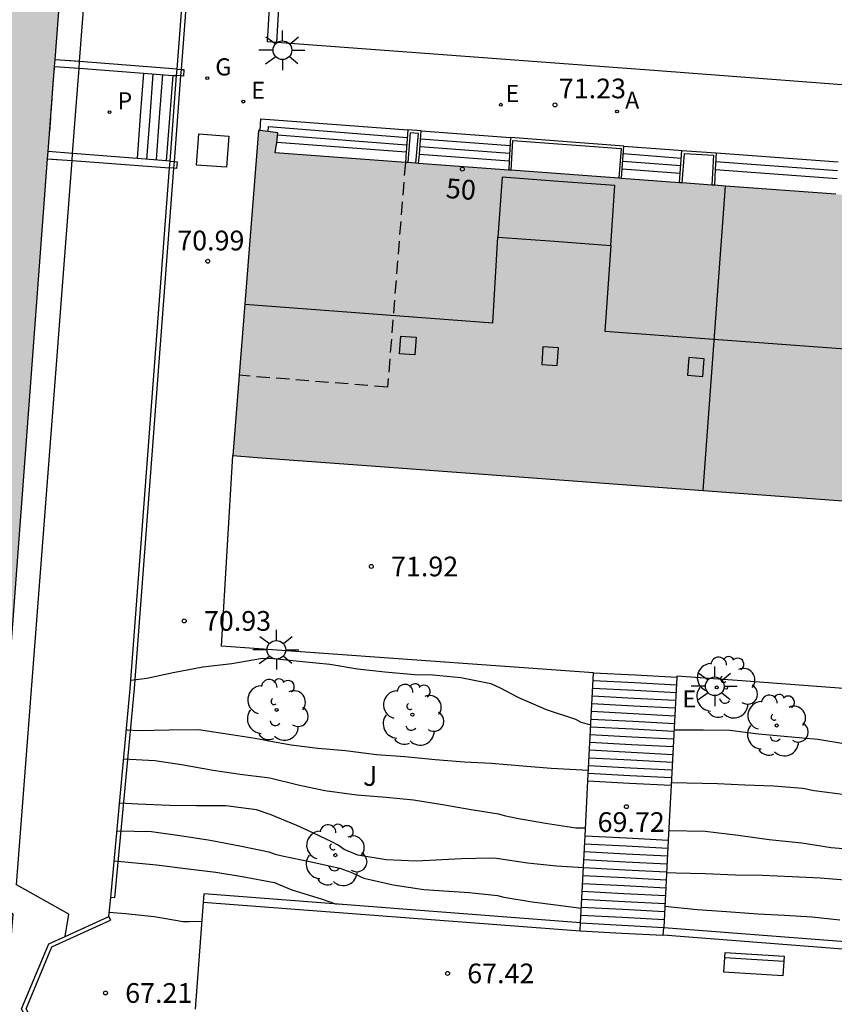
# Model space of a CAD drawing. Units: millimetres. Extents: x 584494 to 584846, y 4796539 to 4796791.
# Drawn here: x 584709 to 584740, y 4796632 to 4796669 of the extents above; entities that cross this region are included whole.
import ezdxf
from ezdxf.enums import TextEntityAlignment as Align

# ---------------------------------------------------------------- set-up
doc = ezdxf.new("R2010")
doc.units = ezdxf.units.MM
doc.linetypes.add('TRAZOS_NORMALES', pattern=[0.75, 0.5, -0.25])
for name, color, linetype in [('020104', 34, 'Continuous'), ('020204', 9, 'Continuous'), ('020308', 9, 'Continuous'), ('060108', 9, 'Continuous'), ('060113', 4, 'Continuous'), ('060117', 9, 'Continuous'), ('060141', 9, 'Continuous'), ('070105', 6, 'Continuous'), ('070106', 6, 'Continuous'), ('070108', 9, 'VALLA'), ('080104', 9, 'TRAZOS_NORMALES'), ('080106', 1, 'Continuous'), ('080109', 9, 'Continuous'), ('080135', 9, 'TRAZOS_NORMALES'), ('080202', 9, 'Continuous'), ('080308', 9, 'Continuous'), ('090202', 1, 'Continuous'), ('100105', 3, 'Continuous'), ('100116', 71, 'Continuous'), ('100202', 3, 'Continuous'), ('100302', 7, 'Continuous'), ('200205', 4, 'Continuous'), ('200305', 4, 'Continuous'), ('210205', 4, 'Continuous'), ('210305', 4, 'Continuous'), ('220205', 1, 'Continuous'), ('220207', 9, 'Continuous'), ('220305', 1, 'Continuous'), ('220307', 9, 'Continuous'), ('230204', 9, 'Continuous'), ('230304', 9, 'Continuous'), ('250206', 9, 'Continuous'), ('270104', 9, 'Continuous'), ('990501', 21, 'Continuous')]:
    doc.layers.add(name, color=color, linetype=linetype)
for name, color, linetype, lineweight in [('020105', 24, 'Continuous', 30), ('080111', 7, 'Continuous', 30), ('080118', 9, 'Continuous', 30)]:
    doc.layers.add(name, color=color, linetype=linetype, lineweight=lineweight)
doc.styles.add('ARIAL', font='ARIAL.TTF', dxfattribs={"height": 1})
doc.styles.add('ARIALI', font='ARIALI.TTF', dxfattribs={"height": 1})
doc.styles.add('ROMANS', font='romans__.ttf', dxfattribs={"height": 1})
doc.linetypes.add('VALLA', pattern='A,1,[200,DONOSTI.shx,S=0.1,R=0,X=0,Y=0],1', length=2)

# ---------------------------------------------------------------- blocks, each defined once
blk = doc.blocks.new('COTAPU')
blk.add_circle((0, 0), 0.075)
blk = doc.blocks.new('ABAS')
blk.add_circle((0, 0), 0.055)
blk = doc.blocks.new('BloquePortal')
blk.add_circle((0, 0), 0.075)
at = {"flags": 5}
blk.add_attdef('INDICE', text='', height=0.75, dxfattribs=at).set_placement((0, 0), align=Align.MIDDLE_CENTER)
blk = doc.blocks.new('ARBOL')
blk.add_circle((0, 0), 0.0587)
for centre, radius, start, end in [((-0.28, 0.855), 0.3, 359.2878, 173.6078), ((0.097, 0.97), 0.21, 23.1565, 160.4665), ((-0.564, 0.381), 0.532, 92.28, 254.58), ((0.438, 0.881), 0.24, 301.578, 139.328), ((-0.091, 0.321), 0.12, 119.14, 310.56), ((0.656, 0.288), 0.443, 319.8556, 114.7656), ((0.819, -0.249), 0.383, 235.5275, 62.0275), ((-0.556, -0.339), 0.555, 142.64, 266.54), ((-0.039, -0.384), 0.21, 189.64, 323.88), ((0.299, -0.624), 0.532, 224.67, 0.24), ((-0.301, -0.676), 0.45, 213.78, 295.32)]:
    blk.add_arc(centre, radius, start, end)
blk = doc.blocks.new('PLUVI3')
blk.add_circle((0, 0), 0.055)
blk = doc.blocks.new('FAROLA')
for p, q in [((0, 0.355), (0, 0.755)), ((-0.63, 0.51), (-0.255, 0.245)), ((0.605, 0.49), (0.276, 0.223)), ((-0.355, 0), (-0.895, 0)), ((0.355, 0), (0.855, 0)), ((-0.65, -0.52), (-0.255, -0.24)), ((0, -0.355), (0, -0.755)), ((0.585, -0.52), (0.256, -0.246))]:
    blk.add_line(p, q)
blk.add_circle((0, 0), 0.355)
blk = doc.blocks.new('BANCO')
blk.add_line((1.125, 0.1875), (-1.125, 0.1875))
blk.add_lwpolyline([(1.125, 0.75), (1.125, 0), (-1.125, 0), (-1.125, 0.75)], close=True)
blk = doc.blocks.new('REGAS')
blk.add_circle((0, 0), 0.055)
blk = doc.blocks.new('REGELE')
blk.add_circle((0, 0), 0.055)
blk = doc.blocks.new('REGALU')
blk.add_circle((0, 0), 0.055)

msp = doc.modelspace()

# ---------------------------------------------------------------- hatches: boundary and pattern name
at = {"layer": '990501'}
for points in [[(584710.794, 4796679.577), (584660.395, 4796683.474), (584659.172, 4796667.688), (584658.946, 4796664.632), (584658.828, 4796663.051), (584658.752, 4796662.032), (584657.813, 4796649.407), (584656.948, 4796649.469), (584656.858, 4796648.218), (584667.969, 4796647.316), (584668.02, 4796647.321), (584668.07, 4796647.326), (584668.121, 4796647.331), (584668.171, 4796647.336), (584668.222, 4796647.341), (584668.272, 4796647.347), (584668.323, 4796647.353), (584668.373, 4796647.359), (584668.423, 4796647.366), (584668.473, 4796647.373), (584668.522, 4796647.38), (584668.572, 4796647.389), (584668.621, 4796647.398), (584668.67, 4796647.407), (584668.718, 4796647.418), (584668.766, 4796647.429), (584668.814, 4796647.441), (584668.862, 4796647.454), (584668.909, 4796647.468), (584668.956, 4796647.483), (584669.003, 4796647.5), (584669.048, 4796647.517), (584669.127, 4796647.55), (584669.205, 4796647.586), (584669.237, 4796647.602), (584669.269, 4796647.619), (584669.301, 4796647.637), (584669.333, 4796647.655), (584669.364, 4796647.674), (584669.395, 4796647.693), (584669.426, 4796647.713), (584669.486, 4796647.755), (584669.515, 4796647.777), (584669.573, 4796647.823), (584669.601, 4796647.847), (584669.657, 4796647.897), (584669.683, 4796647.922), (584669.736, 4796647.975), (584669.761, 4796648.003), (584669.787, 4796648.031), (584669.86, 4796648.116), (584669.929, 4796648.206), (584669.972, 4796648.268), (584670.014, 4796648.331), (584670.053, 4796648.397), (584670.09, 4796648.464), (584670.125, 4796648.532), (584670.157, 4796648.602), (584670.187, 4796648.673), (584670.214, 4796648.745), (584670.239, 4796648.817), (584670.261, 4796648.891), (584670.281, 4796648.965), (584670.297, 4796649.039), (584670.311, 4796649.114), (584670.323, 4796649.188), (584670.331, 4796649.263), (584670.337, 4796649.338), (584670.339, 4796649.412), (584670.339, 4796649.486), (584670.335, 4796649.559), (584670.329, 4796649.632), (584670.31, 4796649.77), (584670.279, 4796649.904), (584670.262, 4796649.968), (584670.242, 4796650.031), (584670.22, 4796650.093), (584670.195, 4796650.155), (584670.169, 4796650.216), (584670.14, 4796650.276), (584670.11, 4796650.336), (584670.077, 4796650.395), (584670.043, 4796650.454), (584670.008, 4796650.512), (584669.971, 4796650.57), (584669.933, 4796650.627), (584669.894, 4796650.684), (584669.854, 4796650.741), (584669.813, 4796650.797), (584669.771, 4796650.853), (584669.729, 4796650.909), (584669.686, 4796650.965), (584669.643, 4796651.021), (584669.599, 4796651.077), (584669.556, 4796651.132), (584669.512, 4796651.188), (584669.25, 4796651.434), (584669.384, 4796651.735), (584669.491, 4796651.936), (584669.599, 4796652.138), (584669.706, 4796652.339), (584669.814, 4796652.54), (584669.923, 4796652.741), (584670.032, 4796652.941), (584670.142, 4796653.14), (584670.253, 4796653.338), (584670.365, 4796653.536), (584670.478, 4796653.733), (584670.593, 4796653.928), (584670.71, 4796654.122), (584670.828, 4796654.314), (584670.949, 4796654.505), (584671.071, 4796654.694), (584671.196, 4796654.881), (584671.324, 4796655.066), (584671.454, 4796655.249), (584671.587, 4796655.43), (584671.723, 4796655.608), (584671.862, 4796655.784), (584672.004, 4796655.957), (584672.296, 4796656.296), (584672.603, 4796656.624), (584672.76, 4796656.785), (584672.92, 4796656.944), (584673.084, 4796657.099), (584673.251, 4796657.251), (584673.421, 4796657.4), (584673.594, 4796657.546), (584673.77, 4796657.689), (584673.949, 4796657.829), (584674.13, 4796657.966), (584674.314, 4796658.099), (584674.501, 4796658.23), (584674.69, 4796658.358), (584674.881, 4796658.482), (584675.075, 4796658.604), (584675.27, 4796658.722), (584675.468, 4796658.837), (584675.667, 4796658.949), (584675.868, 4796659.058), (584676.07, 4796659.163), (584676.275, 4796659.266), (584676.686, 4796659.464), (584677.102, 4796659.65), (584677.312, 4796659.74), (584677.522, 4796659.826), (584677.734, 4796659.909), (584677.947, 4796659.989), (584678.161, 4796660.065), (584678.376, 4796660.138), (584678.592, 4796660.208), (584678.809, 4796660.274), (584679.027, 4796660.337), (584679.246, 4796660.397), (584679.466, 4796660.452), (584679.686, 4796660.505), (584679.907, 4796660.554), (584680.129, 4796660.599), (584680.351, 4796660.641), (584680.575, 4796660.679), (584680.798, 4796660.713), (584681.022, 4796660.744), (584681.247, 4796660.771), (584681.472, 4796660.794), (584681.923, 4796660.833), (584682.376, 4796660.857), (584682.602, 4796660.865), (584682.829, 4796660.869), (584683.056, 4796660.87), (584683.283, 4796660.867), (584683.51, 4796660.86), (584683.737, 4796660.849), (584683.964, 4796660.835), (584684.191, 4796660.816), (584684.417, 4796660.795), (584684.643, 4796660.769), (584684.869, 4796660.74), (584685.094, 4796660.707), (584685.319, 4796660.67), (584685.543, 4796660.63), (584685.766, 4796660.586), (584685.988, 4796660.539), (584686.21, 4796660.487), (584686.431, 4796660.432), (584686.651, 4796660.374), (584686.87, 4796660.312), (584687.305, 4796660.181), (584687.735, 4796660.035), (584687.949, 4796659.959), (584688.161, 4796659.879), (584688.372, 4796659.796), (584688.582, 4796659.709), (584688.79, 4796659.619), (584688.997, 4796659.526), (584689.202, 4796659.429), (584689.406, 4796659.329), (584689.608, 4796659.226), (584689.808, 4796659.119), (584690.006, 4796659.009), (584690.203, 4796658.896), (584690.398, 4796658.78), (584690.59, 4796658.661), (584690.781, 4796658.539), (584690.97, 4796658.413), (584691.157, 4796658.285), (584691.341, 4796658.154), (584691.523, 4796658.019), (584691.703, 4796657.882), (584692.058, 4796657.602), (584692.404, 4796657.311), (584692.574, 4796657.162), (584692.742, 4796657.011), (584692.907, 4796656.857), (584693.07, 4796656.7), (584693.23, 4796656.541), (584693.388, 4796656.38), (584693.543, 4796656.215), (584693.696, 4796656.048), (584693.846, 4796655.879), (584693.993, 4796655.708), (584694.138, 4796655.534), (584694.28, 4796655.358), (584694.419, 4796655.179), (584694.556, 4796654.998), (584694.69, 4796654.816), (584694.821, 4796654.631), (584694.949, 4796654.444), (584695.074, 4796654.255), (584695.197, 4796654.064), (584695.316, 4796653.871), (584695.55, 4796653.481), (584695.772, 4796653.083), (584695.88, 4796652.883), (584695.985, 4796652.68), (584696.087, 4796652.476), (584696.185, 4796652.271), (584696.28, 4796652.064), (584696.372, 4796651.855), (584696.461, 4796651.645), (584696.545, 4796651.434), (584696.626, 4796651.221), (584696.704, 4796651.008), (584696.778, 4796650.793), (584696.849, 4796650.577), (584696.915, 4796650.36), (584696.978, 4796650.142), (584697.036, 4796649.924), (584697.091, 4796649.704), (584697.141, 4796649.484), (584697.188, 4796649.263), (584697.23, 4796649.041), (584697.268, 4796648.819), (584697.327, 4796648.427), (584697.372, 4796648.032), (584697.389, 4796647.861), (584697.403, 4796647.69), (584697.416, 4796647.518), (584697.426, 4796647.346), (584697.435, 4796647.174), (584697.441, 4796647.002), (584697.446, 4796646.83), (584697.449, 4796646.657), (584697.45, 4796646.485), (584697.45, 4796646.312), (584697.449, 4796646.139), (584697.446, 4796645.966), (584697.443, 4796645.793), (584697.438, 4796645.62), (584697.433, 4796645.447), (584697.427, 4796645.274), (584697.42, 4796645.1), (584697.413, 4796644.927), (584697.405, 4796644.753), (584697.398, 4796644.58), (584697.39, 4796644.406), (584697.382, 4796644.233), (584697.305, 4796643.569), (584696.961, 4796643.545), (584696.729, 4796643.425), (584696.508, 4796643.289), (584696.464, 4796643.254), (584696.42, 4796643.219), (584696.376, 4796643.183), (584696.332, 4796643.148), (584696.289, 4796643.113), (584696.245, 4796643.077), (584696.202, 4796643.041), (584696.16, 4796643.005), (584696.118, 4796642.969), (584696.076, 4796642.932), (584696.035, 4796642.895), (584695.995, 4796642.857), (584695.956, 4796642.819), (584695.917, 4796642.78), (584695.88, 4796642.74), (584695.843, 4796642.7), (584695.808, 4796642.66), (584695.773, 4796642.618), (584695.74, 4796642.576), (584695.708, 4796642.533), (584695.677, 4796642.489), (584695.648, 4796642.444), (584695.587, 4796642.343), (584695.534, 4796642.238), (584695.507, 4796642.179), (584695.482, 4796642.119), (584695.46, 4796642.057), (584695.439, 4796641.995), (584695.421, 4796641.932), (584695.405, 4796641.868), (584695.391, 4796641.803), (584695.379, 4796641.737), (584695.37, 4796641.671), (584695.362, 4796641.604), (584695.357, 4796641.537), (584695.353, 4796641.469), (584695.352, 4796641.401), (584695.353, 4796641.333), (584695.356, 4796641.266), (584695.36, 4796641.198), (584695.367, 4796641.13), (584695.376, 4796641.063), (584695.387, 4796640.995), (584695.4, 4796640.929), (584695.426, 4796640.812), (584695.459, 4796640.697), (584695.474, 4796640.648), (584695.491, 4796640.599), (584695.508, 4796640.551), (584695.527, 4796640.503), (584695.546, 4796640.456), (584695.567, 4796640.409), (584695.589, 4796640.363), (584695.612, 4796640.318), (584695.636, 4796640.273), (584695.662, 4796640.23), (584695.688, 4796640.186), (584695.715, 4796640.144), (584695.744, 4796640.103), (584695.773, 4796640.062), (584695.803, 4796640.023), (584695.835, 4796639.984), (584695.867, 4796639.946), (584695.901, 4796639.91), (584695.936, 4796639.874), (584695.971, 4796639.84), (584696.03, 4796639.786), (584696.093, 4796639.735), (584696.117, 4796639.716), (584696.142, 4796639.697), (584696.167, 4796639.679), (584696.192, 4796639.661), (584696.218, 4796639.643), (584696.243, 4796639.626), (584696.27, 4796639.609), (584696.296, 4796639.593), (584696.323, 4796639.576), (584696.35, 4796639.56), (584696.377, 4796639.545), (584696.404, 4796639.529), (584696.431, 4796639.514), (584696.459, 4796639.498), (584696.486, 4796639.483), (584696.542, 4796639.453), (584696.57, 4796639.439), (584696.626, 4796639.409), (584696.654, 4796639.395), (584696.682, 4796639.38), (584708.185, 4796633.746), (584708.292, 4796634.991), (584707.882, 4796635.242), (584707.471, 4796635.493)], [(584752.975, 4796655.57), (584753.4, 4796661.362), (584748.535, 4796661.722), (584718.263, 4796663.96), (584718.361, 4796664.721), (584717.625, 4796664.816), (584717.102, 4796658.218), (584716.644, 4796652.442), (584717.571, 4796652.372), (584722.247, 4796652.02), (584752.549, 4796649.779)]]:
    msp.add_hatch(color=256, dxfattribs=at).paths.add_polyline_path(points)

# ---------------------------------------------------------------- linework, layer by layer
at = {"layer": '020104', "flags": 128}
for points, elevation in [([(584712.761, 4796643.891), (584713.38, 4796643.971), (584714.378, 4796644.193), (584715.502, 4796644.407), (584716.608, 4796644.531), (584717.696, 4796644.725), (584717.942, 4796644.739), (584718.198, 4796644.723), (584719.3, 4796644.609), (584720.342, 4796644.503), (584721.394, 4796644.333), (584722.43, 4796644.209), (584723.556, 4796644.107), (584724.252, 4796644.093), (584725.324, 4796643.995), (584726.467, 4796643.775), (584726.845, 4796643.589), (584727.491, 4796643.249), (584728.571, 4796642.777), (584729.681, 4796642.411), (584729.891, 4796642.301), (584730.269, 4796642.201)], 70.5), ([(584733.436, 4796642.011), (584734.549, 4796642.007), (584735.553, 4796641.993), (584736.645, 4796641.849), (584737.767, 4796641.75), (584738.901, 4796641.646), (584740.049, 4796641.462)], 70.5), ([(584712.489, 4796640.908), (584713.68, 4796640.841), (584714.698, 4796640.681), (584715.904, 4796640.471), (584716.928, 4796640.325), (584718.056, 4796640.179), (584719.132, 4796639.919), (584720.152, 4796639.697), (584721.37, 4796639.537), (584722.486, 4796639.447), (584723.519, 4796639.349), (584724.625, 4796639.167), (584725.717, 4796638.977), (584726.749, 4796638.813), (584726.971, 4796638.747), (584727.447, 4796638.641), (584728.543, 4796638.459), (584729.701, 4796638.283), (584730.064, 4796638.283)], 69.5), ([(584729.984, 4796636.758), (584728.967, 4796636.821), (584727.863, 4796636.927), (584726.673, 4796637.107), (584726.439, 4796637.121), (584725.339, 4796637.101), (584724.125, 4796637.035), (584723.619, 4796637.005), (584722.487, 4796637.057), (584721.403, 4796637.239), (584720.884, 4796637.455), (584720.658, 4796637.617), (584720.41, 4796637.741), (584719.504, 4796638.175), (584719.076, 4796638.371), (584718.07, 4796638.787), (584717.546, 4796638.965), (584716.376, 4796639.117), (584715.254, 4796639.119), (584714.232, 4796639.123), (584713.028, 4796639.177), (584712.333, 4796639.222)], 69), ([(584712.234, 4796638.162), (584713.548, 4796638.137), (584714.722, 4796637.975), (584715.784, 4796637.809), (584716.98, 4796637.581), (584718.022, 4796637.369), (584718.252, 4796637.275), (584718.524, 4796637.215), (584719.626, 4796636.979), (584720.723, 4796636.747), (584721.131, 4796636.593), (584721.629, 4796636.367), (584722.741, 4796636.113), (584723.917, 4796635.937), (584724.483, 4796635.899), (584725.633, 4796635.819), (584726.715, 4796635.699), (584726.955, 4796635.635), (584728.037, 4796635.463), (584728.933, 4796635.343), (584729.904, 4796635.225)], 68.5), ([(584733.236, 4796638.181), (584734.613, 4796638.151), (584735.869, 4796638.003), (584737.057, 4796637.837), (584738.295, 4796637.703), (584739.409, 4796637.533), (584740.633, 4796637.429)], 69.5), ([(584712.129, 4796637.027), (584713.736, 4796636.867), (584714.952, 4796636.715), (584715.994, 4796636.587), (584716.996, 4796636.427), (584718.226, 4796636.201), (584718.43, 4796636.107), (584718.886, 4796635.921), (584720.003, 4796635.579), (584720.587, 4796635.378)], 68), ([(584740.095, 4796636.275), (584739.001, 4796636.361), (584737.931, 4796636.413), (584736.783, 4796636.461), (584735.769, 4796636.479), (584734.615, 4796636.527), (584733.501, 4796636.555), (584733.152, 4796636.57)], 69), ([(584733.085, 4796635.302), (584734.311, 4796635.165), (584735.433, 4796635.091), (584736.623, 4796634.999), (584737.639, 4796634.951), (584738.673, 4796634.893), (584739.747, 4796634.771)], 68.5)]:
    msp.add_lwpolyline(points, dxfattribs=dict(at, elevation=elevation))
at = {"layer": '020105', "flags": 128}
for points, elevation in [([(584730.177, 4796640.454), (584728.763, 4796640.539), (584727.675, 4796640.621), (584726.487, 4796640.721), (584725.459, 4796640.775), (584724.351, 4796640.859), (584723.188, 4796640.979), (584722.11, 4796641.051), (584720.932, 4796641.203), (584719.878, 4796641.293), (584718.866, 4796641.417), (584718.012, 4796641.571), (584717.502, 4796641.673), (584716.51, 4796641.831), (584715.346, 4796642.011), (584714.22, 4796641.997), (584713.058, 4796641.963), (584712.638, 4796641.999), (584712.591, 4796641.999)], 70), ([(584739.947, 4796639.527), (584738.771, 4796639.689), (584738.331, 4796639.779), (584737.225, 4796639.867), (584736.131, 4796639.901), (584735.091, 4796639.949), (584733.925, 4796639.979), (584733.331, 4796639.992)], 70), ([(584711.946, 4796635.067), (584712.556, 4796635.02), (584713.648, 4796634.904), (584714.76, 4796634.71), (584714.99, 4796634.71), (584715.464, 4796634.731)], 67.5)]:
    msp.add_lwpolyline(points, dxfattribs=dict(at, elevation=elevation))
at = {"layer": '060108'}
for points in [[(584718.317, 4796668.163, 70.995), (584717.968, 4796668.189, 70.99), (584718.589, 4796678.71, 70.742)], [(584797.81, 4796673.143, 71.992), (584797.613, 4796672.608, 71.997), (584797.39, 4796671.631, 72.002), (584797.227, 4796670.667, 72.022), (584797.097, 4796669.636, 72.045), (584797.017, 4796668.284, 72.061), (584796.649, 4796662.485, 72.141), (584759.362, 4796665.077, 71.765), (584759.666, 4796669.661, 71.701), (584756.138, 4796669.901, 71.701), (584755.81, 4796665.333, 71.701), (584732.828, 4796667.082, 71.189), (584718.317, 4796668.163, 70.995)]]:
    msp.add_polyline3d(points, dxfattribs=at)
at = {"layer": '060113'}
msp.add_polyline3d([(584718.317, 4796668.163, 70.771), (584718.627, 4796673.418, 70.71), (584718.937, 4796678.674, 70.649)], dxfattribs=at)
at = {"layer": '060117'}
for points in [[(584713.247, 4796666.992, 70.396), (584713.126, 4796665.37, 70.396), (584713.005, 4796663.741, 70.396)], [(584714.358, 4796666.908, 71.016), (584714.236, 4796665.279, 71.016), (584714.115, 4796663.651, 71.016)], [(584717.682, 4796664.809, 71.27), (584717.715, 4796665.249, 71.27), (584723.302, 4796664.833, 71.278)], [(584723.819, 4796664.792, 71.254), (584727.213, 4796664.539, 71.273)], [(584723.239, 4796663.981, 71.828), (584718.315, 4796664.359, 71.83)], [(584731.525, 4796664.219, 71.421), (584733.603, 4796664.062, 71.426), (584733.737, 4796664.048, 71.422)], [(584723.745, 4796663.908, 71.783), (584727.163, 4796663.653, 71.783)], [(584735.036, 4796663.96, 71.49), (584739.683, 4796663.616, 71.517)], [(584731.461, 4796663.357, 71.772), (584733.674, 4796663.189, 71.777)], [(584735.001, 4796663.33, 71.782), (584739.637, 4796662.99, 71.8)], [(584730.372, 4796644.173, 71.832), (584731.957, 4796644.094, 71.832), (584733.541, 4796644.015, 71.832)], [(584730.157, 4796640.061, 69.75), (584731.741, 4796639.978, 69.75), (584733.326, 4796639.895, 69.75)], [(584730.048, 4796637.976, 69.616), (584731.632, 4796637.893, 69.616), (584733.217, 4796637.81, 69.616)], [(584729.858, 4796634.355, 67.4), (584731.443, 4796634.272, 67.4), (584733.027, 4796634.189, 67.4)]]:
    msp.add_polyline3d(points, dxfattribs=at)
at = {"layer": '060141'}
for points in [[(584713.608, 4796666.964, 70.598), (584713.486, 4796665.337, 70.598), (584713.365, 4796663.71, 70.598)], [(584713.967, 4796666.937, 70.762), (584713.846, 4796665.314, 70.762), (584713.725, 4796663.692, 70.762)], [(584717.991, 4796664.77, 71.445), (584718.006, 4796664.961, 71.445), (584723.281, 4796664.549, 71.462)], [(584718.351, 4796664.644, 71.636), (584723.26, 4796664.261, 71.636)], [(584723.794, 4796664.497, 71.428), (584727.196, 4796664.244, 71.447)], [(584723.77, 4796664.203, 71.602), (584727.18, 4796663.948, 71.621)], [(584731.504, 4796663.931, 71.538), (584733.716, 4796663.764, 71.543)], [(584731.482, 4796663.644, 71.655), (584733.696, 4796663.477, 71.66)], [(584735.018, 4796663.633, 71.639), (584739.659, 4796663.29, 71.665)], [(584730.357, 4796643.888, 71.683), (584731.941, 4796643.805, 71.683), (584733.526, 4796643.721, 71.683)], [(584730.342, 4796643.594, 71.535), (584731.926, 4796643.511, 71.535), (584733.51, 4796643.427, 71.535)], [(584730.326, 4796643.299, 71.386), (584731.911, 4796643.215, 71.386), (584733.495, 4796643.132, 71.386)], [(584730.311, 4796643.005, 71.237), (584731.895, 4796642.921, 71.237), (584733.479, 4796642.837, 71.237)], [(584730.28, 4796642.417, 70.94), (584731.865, 4796642.333, 70.94), (584733.449, 4796642.249, 70.94)], [(584730.295, 4796642.711, 71.088), (584731.879, 4796642.627, 71.088), (584733.464, 4796642.543, 71.088)], [(584730.265, 4796642.122, 70.791), (584731.849, 4796642.038, 70.791), (584733.433, 4796641.954, 70.791)], [(584730.249, 4796641.827, 70.642), (584731.833, 4796641.743, 70.642), (584733.418, 4796641.66, 70.642)], [(584730.234, 4796641.533, 70.494), (584731.818, 4796641.449, 70.494), (584733.402, 4796641.366, 70.494)], [(584730.203, 4796640.945, 70.196), (584731.787, 4796640.861, 70.196), (584733.372, 4796640.778, 70.196)], [(584730.218, 4796641.239, 70.345), (584731.803, 4796641.155, 70.345), (584733.387, 4796641.072, 70.345)], [(584730.188, 4796640.65, 70.047), (584731.772, 4796640.566, 70.047), (584733.356, 4796640.482, 70.047)], [(584730.172, 4796640.355, 69.899), (584731.757, 4796640.272, 69.899), (584733.341, 4796640.189, 69.899)], [(584730.032, 4796637.673, 69.431), (584731.617, 4796637.591, 69.431), (584733.201, 4796637.508, 69.431)], [(584730.016, 4796637.371, 69.247), (584731.601, 4796637.289, 69.247), (584733.185, 4796637.206, 69.247)], [(584729.984, 4796636.768, 68.877), (584731.569, 4796636.685, 68.877), (584733.153, 4796636.603, 68.877)], [(584730, 4796637.07, 69.062), (584731.585, 4796636.987, 69.062), (584733.169, 4796636.905, 69.062)], [(584729.969, 4796636.466, 68.693), (584731.553, 4796636.383, 68.693), (584733.137, 4796636.301, 68.693)], [(584729.953, 4796636.165, 68.508), (584731.537, 4796636.083, 68.508), (584733.122, 4796636, 68.508)], [(584729.937, 4796635.863, 68.323), (584731.521, 4796635.781, 68.323), (584733.106, 4796635.698, 68.323)], [(584729.905, 4796635.259, 67.954), (584731.489, 4796635.177, 67.954), (584733.074, 4796635.094, 67.954)], [(584729.921, 4796635.561, 68.139), (584731.548, 4796635.477, 68.139), (584733.09, 4796635.396, 68.139)], [(584729.89, 4796634.958, 67.769), (584731.475, 4796634.875, 67.769), (584733.059, 4796634.792, 67.769)], [(584729.874, 4796634.657, 67.585), (584731.459, 4796634.574, 67.585), (584733.043, 4796634.491, 67.585)]]:
    msp.add_polyline3d(points, dxfattribs=at)
at = {"layer": '070105'}
for points in [[(584714.527, 4796667.146, 71.02), (584715.794, 4796683.833, 70.587), (584657.795, 4796688.298, 69.563), (584656.568, 4796671.446, 69.691)], [(584710.816, 4796667.432, 71.639), (584709.884, 4796667.503, 71.592)], [(584709.864, 4796667.246, 71.838), (584710.796, 4796667.176, 71.838)], [(584710.796, 4796667.176, 71.838), (584713.247, 4796666.992, 71.838)], [(584714.527, 4796667.146, 71.825), (584710.816, 4796667.432, 71.639)], [(584714.508, 4796666.897, 71.026), (584714.527, 4796667.146, 71.02)], [(584714.527, 4796667.146, 71.825), (584714.679, 4796667.134, 71.833)], [(584714.679, 4796667.134, 71.833), (584714.784, 4796667.126, 71.838), (584714.767, 4796666.877, 71.838), (584714.66, 4796666.885, 71.838)], [(584713.247, 4796666.992, 71.838), (584714.358, 4796666.908, 71.838)], [(584714.26, 4796663.639, 71.111), (584714.508, 4796666.897, 71.026)], [(584714.358, 4796666.908, 71.838), (584714.508, 4796666.897, 71.838)], [(584714.66, 4796666.885, 71.838), (584714.508, 4796666.897, 71.838)], [(584723.302, 4796664.833, 71.133), (584723.239, 4796663.981, 71.63)], [(584723.819, 4796664.792, 71.138), (584723.302, 4796664.835, 71.13)], [(584723.302, 4796664.835, 71.131), (584723.302, 4796664.833, 71.132)], [(584723.745, 4796663.908, 71.138), (584723.819, 4796664.792, 71.138)], [(584727.213, 4796664.539, 71.19), (584727.163, 4796663.653, 71.792)], [(584731.525, 4796664.219, 71.273), (584727.213, 4796664.539, 71.19)], [(584731.461, 4796663.357, 71.273), (584731.525, 4796664.219, 71.273)], [(584709.6, 4796663.737, 71.838), (584710.527, 4796663.668, 71.838)], [(584710.548, 4796663.941, 71.655), (584709.621, 4796664.016, 71.612)], [(584713.005, 4796663.741, 71.768), (584710.548, 4796663.941, 71.655)], [(584714.115, 4796663.651, 71.819), (584713.005, 4796663.741, 71.768)], [(584723.239, 4796663.981, 71.63), (584723.211, 4796663.594, 71.857)], [(584723.716, 4796663.557, 71.138), (584723.745, 4796663.908, 71.138)], [(584733.674, 4796663.189, 71.801), (584733.737, 4796664.048, 71.304)], [(584733.737, 4796664.048, 71.304), (584735.036, 4796663.96, 71.338)], [(584735.036, 4796663.96, 71.338), (584735.001, 4796663.33, 71.682)], [(584710.527, 4796663.668, 71.838), (584714.241, 4796663.388, 71.838)], [(584711.999, 4796635.628, 67.645), (584712.736, 4796643.564, 71.632), (584714.241, 4796663.388, 71.118)], [(584714.26, 4796663.639, 71.826), (584714.115, 4796663.651, 71.819)], [(584714.241, 4796663.388, 71.118), (584714.26, 4796663.639, 71.111)], [(584714.394, 4796663.377, 71.838), (584714.241, 4796663.388, 71.838)], [(584714.26, 4796663.639, 71.826), (584714.413, 4796663.626, 71.833)], [(584714.413, 4796663.626, 71.833), (584714.522, 4796663.617, 71.838), (584714.503, 4796663.368, 71.838), (584714.394, 4796663.377, 71.838)], [(584727.163, 4796663.653, 71.792), (584727.143, 4796663.304, 72.029)], [(584731.433, 4796662.986, 71.273), (584731.461, 4796663.357, 71.273)], [(584733.648, 4796662.823, 72.013), (584733.674, 4796663.189, 71.801)], [(584735.001, 4796663.33, 71.682), (584734.968, 4796662.725, 72.013)], [(584730.372, 4796644.173, 71.858), (584716.215, 4796645.185, 71.858), (584716.644, 4796652.442, 71.851)], [(584730.157, 4796640.061, 69.971), (584730.372, 4796644.173, 71.858)], [(584733.541, 4796644.015, 70.405), (584733.326, 4796639.895, 69.144)], [(584762.929, 4796641.843, 71.774), (584736.019, 4796643.866, 70.417), (584733.543, 4796644.053, 70.417), (584733.541, 4796644.015, 70.405)], [(584733.043, 4796634.489, 68.303), (584747.687, 4796633.351, 68.306), (584762.329, 4796632.211, 68.309), (584762.929, 4796641.843, 71.774)], [(584730.048, 4796637.976, 69.014), (584730.157, 4796640.061, 69.971)], [(584733.326, 4796639.895, 69.144), (584733.217, 4796637.81, 68.506)], [(584729.875, 4796634.668, 67.496), (584730.048, 4796637.976, 69.014)], [(584733.217, 4796637.81, 68.506), (584733.043, 4796634.489, 67.49)], [(584712.149, 4796635.614, 67.645), (584711.999, 4796635.628, 67.645)], [(584729.875, 4796634.668, 67.352), (584715.543, 4796635.763, 67.513), (584715.531, 4796635.607, 67.513), (584715.519, 4796635.451, 67.513)], [(584715.519, 4796635.451, 67.513), (584729.858, 4796634.355, 67.352)], [(584710.268, 4796634.148, 67.052), (584711.931, 4796634.901, 67.28)], [(584711.931, 4796634.901, 67.28), (584711.993, 4796634.764, 67.248)], [(584729.858, 4796634.355, 67.352), (584729.875, 4796634.668, 67.352)], [(584709.906, 4796629.089, 67.155), (584709.835, 4796629.097, 66.98), (584708.611, 4796631.385, 66.966), (584709.641, 4796633.863, 66.966), (584710.268, 4796634.148, 67.052)], [(584733.027, 4796634.189, 68.292), (584733.043, 4796634.489, 67.49)], [(584762.56, 4796631.893, 68.316), (584762.435, 4796631.902, 68.316), (584762.31, 4796631.912, 68.316), (584733.027, 4796634.189, 68.292)]]:
    msp.add_polyline3d(points, dxfattribs=at)
at = {"layer": '070106'}
msp.add_polyline3d([(584711.931, 4796634.901, 67.28), (584711.999, 4796635.628, 67.645)], dxfattribs=at)
at = {"layer": '070108'}
for points in [[(584656.568, 4796671.446, 66.526), (584656.236, 4796671.476, 66.529), (584657.48, 4796688.571, 69.552), (584715.965, 4796684.068, 70.59), (584714.679, 4796667.134, 71.027)], [(584714.679, 4796667.134, 71.027), (584714.66, 4796666.885, 71.034)], [(584714.66, 4796666.885, 71.034), (584714.413, 4796663.626, 71.118)], [(584714.394, 4796663.377, 71.124), (584712.891, 4796643.576, 71.635)], [(584714.413, 4796663.626, 71.118), (584714.394, 4796663.377, 71.124)], [(584712.891, 4796643.576, 69.459), (584712.149, 4796635.614, 67.469)], [(584709.927, 4796629.234, 67.03), (584708.78, 4796631.393, 66.985), (584709.761, 4796633.752, 66.945), (584711.993, 4796634.764, 67.254)]]:
    msp.add_polyline3d(points, dxfattribs=at)
at = {"layer": '080104'}
msp.add_polyline3d([(584723.211, 4796663.594, 71.857), (584722.535, 4796655.048, 71.959), (584716.886, 4796655.496, 71.959)], dxfattribs=at)
at = {"layer": '080106'}
for points in [[(584723.036, 4796656.986, 95.411), (584723.621, 4796656.942, 95.411), (584723.571, 4796656.271, 95.195), (584722.986, 4796656.315, 95.195)], [(584728.448, 4796656.583, 95.411), (584728.398, 4796655.912, 95.195), (584728.983, 4796655.868, 95.195), (584729.033, 4796656.539, 95.411)], [(584733.996, 4796656.17, 95.411), (584733.946, 4796655.499, 95.195), (584734.531, 4796655.455, 95.195), (584734.581, 4796656.126, 95.411)]]:
    msp.add_polyline3d(points, close=True, dxfattribs=at)
at = {"layer": '080109'}
for points in [[(584731.032, 4796660.438, 97), (584731.185, 4796662.716, 93.447), (584729.038, 4796662.876, 93.447), (584726.891, 4796663.035, 93.447), (584726.736, 4796660.757, 97)], [(584717.101, 4796658.199, 95.656), (584726.538, 4796657.496, 95.656), (584726.736, 4796660.757, 97)], [(584726.736, 4796660.757, 97), (584728.884, 4796660.598, 97), (584731.032, 4796660.438, 97)], [(584731.032, 4796660.438, 97), (584730.796, 4796657.18, 95.656), (584739.787, 4796656.51, 95.656), (584748.778, 4796655.841, 96.328), (584748.99, 4796659.101, 97)]]:
    msp.add_polyline3d(points, dxfattribs=at)
at = {"layer": '080111'}
for points in [[(584709.884, 4796667.503, 74.033), (584710.794, 4796679.577, 76.899), (584660.395, 4796683.474, 76.899), (584659.172, 4796667.688, 66.277)], [(584709.864, 4796667.246, 73.972), (584709.884, 4796667.503, 74.033)], [(584709.621, 4796664.016, 73.205), (584709.864, 4796667.246, 73.972)], [(584717.682, 4796664.809, 71.125), (584717.625, 4796664.816, 71.096), (584717.102, 4796658.218, 71.063), (584716.886, 4796655.496, 71.434)], [(584718.361, 4796664.721, 71.475), (584717.682, 4796664.809, 71.125)], [(584718.315, 4796664.359, 71.648), (584718.361, 4796664.721, 71.475)], [(584723.211, 4796663.594, 71.857), (584718.263, 4796663.96, 71.838), (584718.315, 4796664.359, 71.648)], [(584699.608, 4796637.947, 66.587), (584708.185, 4796633.746, 66.57), (584708.292, 4796634.991, 66.435), (584707.882, 4796635.242, 66.435), (584707.471, 4796635.493, 66.435), (584709.6, 4796663.737, 73.139)], [(584709.6, 4796663.737, 73.139), (584709.621, 4796664.016, 73.205)], [(584723.311, 4796663.587, 71.857), (584723.211, 4796663.594, 71.857)], [(584723.616, 4796663.564, 71.858), (584723.311, 4796663.587, 71.857)], [(584723.716, 4796663.557, 71.858), (584723.616, 4796663.564, 71.858)], [(584727.143, 4796663.304, 71.871), (584723.716, 4796663.557, 71.858)], [(584727.243, 4796663.296, 71.872), (584727.143, 4796663.304, 71.871)], [(584731.333, 4796662.994, 71.887), (584727.243, 4796663.296, 71.872)], [(584731.433, 4796662.986, 71.888), (584731.333, 4796662.994, 71.887)], [(584733.648, 4796662.823, 71.896), (584731.433, 4796662.986, 71.888)], [(584733.747, 4796662.815, 71.896), (584733.648, 4796662.823, 71.896)], [(584734.868, 4796662.732, 71.9), (584733.747, 4796662.815, 71.896)], [(584734.968, 4796662.725, 71.901), (584734.868, 4796662.732, 71.9)], [(584735.395, 4796662.693, 71.902), (584734.968, 4796662.725, 71.901)], [(584739.594, 4796662.383, 71.918), (584735.395, 4796662.693, 71.902)], [(584716.886, 4796655.496, 71.434), (584716.644, 4796652.442, 71.851)], [(584716.644, 4796652.442, 71.851), (584717.571, 4796652.372, 71.851), (584722.247, 4796652.02, 71.917), (584734.538, 4796651.111, 71.963)], [(584734.538, 4796651.111, 71.963), (584752.549, 4796649.779, 72.031)]]:
    msp.add_polyline3d(points, dxfattribs=at)
at = {"layer": '080118', "flags": 128}
msp.add_lwpolyline([(584734.538, 4796651.111), (584735.395, 4796662.693)], dxfattribs=at)
at = {"layer": '080135'}
for points in [[(584709.864, 4796667.246, 73.972), (584709.884, 4796667.503, 74.033)], [(584710.816, 4796667.432, 71.639), (584709.884, 4796667.503, 71.592)], [(584709.621, 4796664.016, 73.205), (584709.864, 4796667.246, 73.972)], [(584709.6, 4796663.737, 73.139), (584709.621, 4796664.016, 73.205)], [(584709.6, 4796663.737, 71.838), (584710.527, 4796663.668, 71.838)]]:
    msp.add_polyline3d(points, dxfattribs=at)
at = {"layer": '100105'}
for points in [[(584714.527, 4796667.146, 71.825), (584710.816, 4796667.432, 71.639)], [(584723.616, 4796663.564, 71.138), (584723.711, 4796664.701, 71.138), (584723.394, 4796664.727, 71.13), (584723.311, 4796663.587, 71.857)], [(584727.243, 4796663.296, 72.029), (584727.307, 4796664.432, 71.19), (584731.418, 4796664.127, 71.273), (584731.333, 4796662.994, 71.273)], [(584733.747, 4796662.815, 72.013), (584733.829, 4796663.941, 71.304), (584734.93, 4796663.867, 71.338), (584734.868, 4796662.732, 72.013)], [(584710.527, 4796663.668, 71.838), (584714.241, 4796663.388, 71.838)]]:
    msp.add_polyline3d(points, dxfattribs=at)
at = {"layer": '100116'}
for points in [[(584710.816, 4796667.432, 66.512), (584711.812, 4796680.41, 66.512), (584659.561, 4796684.465, 66.512), (584658.602, 4796671.278, 66.509)], [(584710.548, 4796663.941, 66.512), (584710.796, 4796667.176, 66.512)], [(584710.796, 4796667.176, 66.512), (584710.816, 4796667.432, 66.512)], [(584710.527, 4796663.668, 66.512), (584710.548, 4796663.941, 66.512)], [(584710.268, 4796634.148, 66.716), (584710.401, 4796634.991, 66.716), (584708.413, 4796636.107, 66.512), (584710.527, 4796663.668, 66.512)], [(584715.519, 4796635.451, 67.513), (584715.208, 4796631.384, 67.513)]]:
    msp.add_polyline3d(points, dxfattribs=at)
at = {"layer": '270104'}
msp.add_polyline3d([(584715.357, 4796664.682, 71.051), (584716.489, 4796664.598, 71.058), (584716.402, 4796663.412, 71.065), (584715.27, 4796663.496, 71.051), (584715.357, 4796664.682, 71.051)], dxfattribs=at)

# ---------------------------------------------------------------- block references
at = {"layer": '020204', "rotation": 359.9987685839998}
for p in [(584728.906, 4796665.785, 71.232), (584715.693, 4796659.837, 70.986), (584721.917, 4796648.222, 71.922), (584714.797, 4796646.15, 70.93), (584731.625, 4796639.083, 69.719), (584724.816, 4796632.738, 67.419), (584711.801, 4796631.993, 67.211)]:
    msp.add_blockref('COTAPU', p, dxfattribs=at)
at = {"layer": '080202', "rotation": 359.9987685839998}
msp.add_blockref('BloquePortal', (584725.378, 4796663.341), dxfattribs=at)
at = {"layer": '090202', "rotation": 176.5094685770313}
msp.add_blockref('BANCO', (584736.503, 4796633.463), dxfattribs=at)
msp.add_blockref('BANCO', (584736.503, 4796633.463), dxfattribs=at)
at = {"layer": '100202', "rotation": 359.9987685839998}
for p in [(584735.414, 4796643.614, 70.6), (584735.414, 4796643.614, 70.6), (584718.31, 4796642.765, 70.95), (584718.31, 4796642.765, 70.95), (584723.478, 4796642.581, 70.022), (584723.478, 4796642.581, 70.022), (584737.34, 4796642.172, 70.421), (584737.34, 4796642.172, 70.421), (584720.55, 4796637.237, 68.758), (584720.55, 4796637.237, 68.758)]:
    msp.add_blockref('ARBOL', p, dxfattribs=at)
at = {"layer": '200205', "rotation": 359.9987685839998}
msp.add_blockref('ABAS', (584731.267, 4796665.534, 71.234), dxfattribs=at)
msp.add_blockref('ABAS', (584731.267, 4796665.534, 71.234), dxfattribs=at)
at = {"layer": '210205', "rotation": 359.9987685839998}
msp.add_blockref('PLUVI3', (584711.952, 4796665.509, 70.34), dxfattribs=at)
msp.add_blockref('PLUVI3', (584711.952, 4796665.509, 70.34), dxfattribs=at)
at = {"layer": '220205', "rotation": 359.9987685839998}
msp.add_blockref('REGELE', (584726.843, 4796665.791, 71.142), dxfattribs=at)
msp.add_blockref('REGELE', (584726.843, 4796665.791, 71.142), dxfattribs=at)
at = {"layer": '220207', "rotation": 359.9987685839998}
for p in [(584717.044, 4796665.91, 71.046), (584717.044, 4796665.91, 71.046), (584735.06, 4796643.622, 70.561), (584735.06, 4796643.622, 70.561)]:
    msp.add_blockref('REGALU', p, dxfattribs=at)
at = {"layer": '230204', "rotation": 359.9987685839998}
msp.add_blockref('REGAS', (584715.673, 4796666.8, 71.016), dxfattribs=at)
msp.add_blockref('REGAS', (584715.673, 4796666.8, 71.016), dxfattribs=at)
at = {"layer": '250206', "rotation": 359.9987685839998}
for p in [(584718.534, 4796667.866, 71.017), (584718.534, 4796667.866, 71.017), (584718.302, 4796645.051, 71.968), (584718.302, 4796645.051, 71.968), (584734.984, 4796643.662, 71.507), (584734.984, 4796643.662, 71.507)]:
    msp.add_blockref('FAROLA', p, dxfattribs=at)

# ---------------------------------------------------------------- texts
at = {"layer": '020308', "style": 'ARIAL'}
for s, p in [('71.23', (584729.051, 4796666.035, 71.23)), ('70.99', (584714.531, 4796660.25, 70.984)), ('71.92', (584722.667, 4796647.847, 71.92)), ('70.93', (584715.547, 4796645.775, 70.928)), ('69.72', (584730.526, 4796638.122, 69.717)), ('67.42', (584725.566, 4796632.363, 67.417)), ('67.21', (584712.551, 4796631.618, 67.209))]:
    msp.add_text(s, height=0.75, rotation=359.9988, dxfattribs=at).set_placement(p)
at = {"layer": '080308', "style": 'ARIALI'}
msp.add_text('50', height=0.75, rotation=355.7368, dxfattribs=at).set_placement((584724.733, 4796662.247))
at = {"layer": '100302', "style": 'ARIAL'}
msp.add_text('J', height=0.75, rotation=359.9988, dxfattribs=at).set_placement((584721.6, 4796639.875))
at = {"layer": '200305', "style": 'ROMANS'}
msp.add_text('A', height=0.65, rotation=359.9988, dxfattribs=at).set_placement((584731.573, 4796665.64, 71.232))
at = {"layer": '210305', "style": 'ROMANS'}
msp.add_text('P', height=0.65, rotation=359.9988, dxfattribs=at).set_placement((584712.258, 4796665.615, 70.338))
at = {"layer": '220305', "style": 'ROMANS'}
msp.add_text('E', height=0.65, rotation=359.9988, dxfattribs=at).set_placement((584727.023, 4796665.893, 71.14))
at = {"layer": '220307', "style": 'ROMANS'}
for p in [(584717.35, 4796666.016, 71.044), (584733.755, 4796642.858, 70.559)]:
    msp.add_text('E', height=0.65, rotation=359.9988, dxfattribs=at).set_placement(p)
at = {"layer": '230304', "style": 'ROMANS'}
msp.add_text('G', height=0.65, rotation=359.9988, dxfattribs=at).set_placement((584715.979, 4796666.906, 71.014))

doc.saveas('drawing.dxf')
